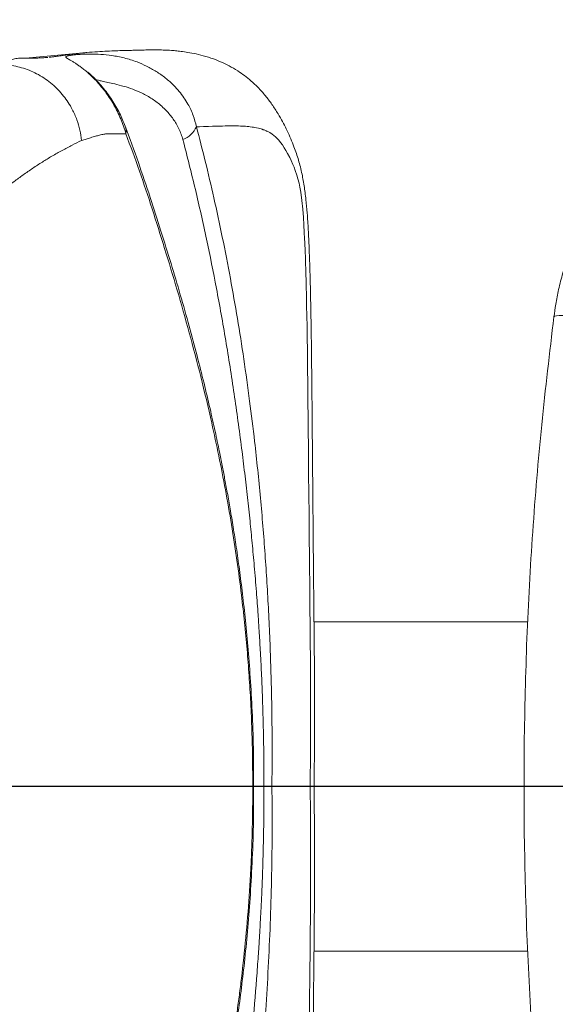
# Model space of a CAD drawing. Units: millimetres. Extents: x -327 to 6786, y -1996 to 1974.
# Drawn here: x 3909 to 4006, y -267 to -88 of the extents above; entities that cross this region are included whole.
import ezdxf

# ---------------------------------------------------------------- set-up
doc = ezdxf.new("R2010")
doc.units = ezdxf.units.MM
doc.header["$PDSIZE"] = -1
doc.layers.add('QUOTE', color=212, linetype='Continuous', lineweight=18)
doc.dimstyles.new('2011', dxfattribs={"dimtxt": 120, "dimasz": 100, "dimexe": 6, "dimexo": 10, "dimgap": 15, "dimtad": 1, "dimtxsty": 'Standard', "dimcen": 5, "dimadec": 0, "dimazin": 0, "dimtfac": 1, "dimtmove": 0, "dimatfit": 3, "dimfxl": 1, "dimarcsym": 0})

# ---------------------------------------------------------------- blocks, each defined once
blk = doc.blocks.new('*D7')
at = {"layer": 'DEFPOINTS', "color": 0, "transparency": 16777216}
for p in [(2285.64, 1820.39), (2285.64, 1504.13), (4382.49, -227.46)]:
    blk.add_point(p, dxfattribs=at)
at = {"layer": 'QUOTE', "color": 0, "lineweight": -2, "transparency": 16777216}
for p, q in [((2285.64, 1514.13), (2285.64, 1826.39)), ((4382.49, -217.46), (4382.49, 1826.39)), ((4282.49, 1820.39), (2385.64, 1820.39))]:
    blk.add_line(p, q, dxfattribs=at)
at = {"layer": 'QUOTE', "color": 0, "transparency": 16777216}
for points in [[(2385.64, 1837.05), (2385.64, 1803.72), (2285.64, 1820.39)], [(4282.49, 1837.05), (4282.49, 1803.72), (4382.49, 1820.39)]]:
    blk.add_solid(points, dxfattribs=at)
at = {"layer": 'QUOTE', "color": 0, "transparency": 16777216, "insert": (3334.06, 1895.39), "char_height": 120, "attachment_point": 5}
blk.add_mtext('2097', dxfattribs=at)
blk = doc.blocks.new('*D8')
at = {"layer": 'DEFPOINTS', "color": 0, "transparency": 16777216}
for p in [(1962.25, 1504.13), (2285.64, 1504.13), (4382.49, -227.46)]:
    blk.add_point(p, dxfattribs=at)
at = {"layer": 'QUOTE', "color": 0, "lineweight": -2, "transparency": 16777216}
for p, q in [((2275.64, 1504.13), (1956.25, 1504.13)), ((1962.25, -127.46), (1962.25, 1404.13)), ((4372.49, -227.46), (1956.25, -227.46))]:
    blk.add_line(p, q, dxfattribs=at)
at = {"layer": 'QUOTE', "color": 0, "transparency": 16777216}
for points in [[(1945.58, 1404.13), (1978.92, 1404.13), (1962.25, 1504.13)], [(1945.58, -127.46), (1978.92, -127.46), (1962.25, -227.46)]]:
    blk.add_solid(points, dxfattribs=at)
at = {"layer": 'QUOTE', "color": 0, "transparency": 16777216, "insert": (1887.25, 638.33), "char_height": 120, "attachment_point": 5, "rotation": 90}
blk.add_mtext('1732', dxfattribs=at)

msp = doc.modelspace()

# ---------------------------------------------------------------- linework, layer by layer
at = {"color": 7, "linetype": 'Continuous', "lineweight": 15}
for p, q in [((3908.906, -94.671), (3908.836, -94.678)), ((3920.984, -93.668), (3909.781, -94.685)), ((4001.357, -197.461), (3962.388, -197.461)), ((4000.686, -220.826), (4000.685, -221.158)), ((4000.685, -233.765), (4000.686, -234.097)), ((4000.692, -233.765), (4000.696, -235.153)), ((3962.387, -257.461), (4001.357, -257.461))]:
    msp.add_line(p, q, dxfattribs=at)
at = {"color": 8, "linetype": 'Continuous', "lineweight": 15}
msp.add_line((3951.218, -227.461), (3951.386, -227.462), dxfattribs=at)
at = {"color": 7, "linetype": 'Continuous', "lineweight": 15, "flags": 128}
for points in [[(3940.966, -107.207), (3941.526, -107.186), (3942.257, -107.16), (3943.132, -107.132), (3943.884, -107.111), (3944.444, -107.096), (3944.809, -107.087), (3945.229, -107.078), (3945.693, -107.068), (3946.199, -107.058), (3946.53, -107.052), (3946.929, -107.045), (3947.191, -107.042), (3947.478, -107.039), (3947.79, -107.038), (3948.201, -107.04), (3948.634, -107.048), (3949.02, -107.06), (3949.512, -107.085), (3949.902, -107.112), (3950.189, -107.137), (3950.375, -107.156), (3950.436, -107.162), (3950.464, -107.165), (3950.536, -107.173), (3950.748, -107.198), (3951.101, -107.245), (3951.343, -107.282), (3951.557, -107.319), (3951.898, -107.386), (3952.28, -107.473), (3952.51, -107.533), (3952.743, -107.599), (3952.926, -107.655), (3952.997, -107.678), (3953.056, -107.698), (3953.149, -107.729), (3953.31, -107.787), (3953.541, -107.877), (3953.683, -107.938), (3953.761, -107.972), (3953.801, -107.991), (3953.822, -108), (3953.832, -108.005), (3953.837, -108.008), (3953.84, -108.009), (3953.841, -108.01), (3953.842, -108.01), (3953.842, -108.01), (3953.843, -108.01), (3953.843, -108.01), (3953.843, -108.01), (3953.843, -108.01), (3953.843, -108.01), (3953.843, -108.01), (3953.998, -108.086), (3954.328, -108.265), (3954.749, -108.534), (3955.057, -108.762), (3955.367, -109.024), (3955.681, -109.324), (3955.997, -109.667), (3956.312, -110.056), (3956.645, -110.518), (3956.977, -111.026), (3957.273, -111.521), (3957.583, -112.08), (3957.957, -112.81), (3958.204, -113.324), (3958.536, -114.067), (3958.745, -114.574), (3958.968, -115.159), (3959.259, -116.021), (3959.45, -116.667), (3959.656, -117.483), (3959.81, -118.208), (3959.968, -119.098), (3960.178, -120.643), (3960.335, -122.195), (3960.457, -123.722), (3960.548, -125.102), (3960.621, -126.443), (3960.674, -127.538), (3960.711, -128.373), (3960.772, -129.892), (3960.816, -131.088), (3960.851, -132.154), (3960.882, -133.158), (3960.908, -134.049), (3960.94, -135.229), (3960.973, -136.56), (3960.999, -137.671), (3961.018, -138.553), (3961.047, -139.896), (3961.08, -141.605), (3961.116, -143.679), (3961.15, -145.875), (3961.176, -147.715), (3961.191, -148.9), (3961.202, -149.745), (3961.211, -150.517), (3961.225, -151.767), (3961.244, -153.495), (3961.26, -155.023), (3961.272, -156.218), (3961.283, -157.302), (3961.293, -158.31), (3961.302, -159.244), (3961.311, -160.102), (3961.317, -160.748), (3961.326, -161.66), (3961.34, -163.078), (3961.36, -165.033), (3961.384, -167.509), (3961.413, -170.505), (3961.446, -174.024), (3961.485, -178.067), (3961.527, -182.633), (3961.549, -184.964), (3961.578, -187.936), (3961.6, -190.151), (3961.621, -192.159), (3961.638, -193.863), (3961.651, -195.26), (3961.659, -196.014), (3961.668, -196.943), (3961.68, -198.219), (3961.695, -199.844), (3961.714, -201.86), (3961.728, -203.421), (3961.739, -204.74), (3961.749, -205.934), (3961.758, -207.313), (3961.768, -209.143), (3961.775, -211.091), (3961.778, -212.864), (3961.778, -214.358), (3961.773, -216.525), (3961.763, -218.821), (3961.749, -220.98), (3961.73, -223.138), (3961.708, -225.299), (3961.68, -227.461)], [(4006.116, -141.843), (4006.228, -141.737), (4006.555, -141.661), (4007.091, -141.615), (4007.828, -141.6), (4008.756, -141.615), (4009.861, -141.662), (4011.127, -141.739), (4012.536, -141.845), (4014.068, -141.978), (4015.7, -142.137), (4017.408, -142.319), (4019.169, -142.522), (4020.956, -142.743), (4022.743, -142.978)], [(3961.68, -227.461), (3961.7, -228.995), (3961.722, -230.907), (3961.743, -233.198), (3961.761, -235.701), (3961.771, -237.822), (3961.776, -239.514), (3961.778, -241.149), (3961.776, -243.121), (3961.772, -244.851), (3961.764, -246.573), (3961.754, -248.295), (3961.741, -249.977), (3961.735, -250.67), (3961.728, -251.428), (3961.721, -252.253), (3961.712, -253.259), (3961.7, -254.574), (3961.69, -255.661), (3961.682, -256.519), (3961.667, -258.1), (3961.641, -260.72), (3961.62, -262.827), (3961.591, -265.742), (3961.555, -269.386)]]:
    msp.add_lwpolyline(points, dxfattribs=at)
at = {"color": 8, "linetype": 'Continuous', "lineweight": 15}
msp.add_arc((3925.525, -107.995), 2.626, 349.63512, 20.20499, dxfattribs=at)
at = {"color": 7, "linetype": 'Continuous', "lineweight": 15}
msp.add_arc((3936.789, -105.252), 4.611, 291.68095, 334.92192, dxfattribs=at)
for points, knots in [([(3962.393, -227.462), (3962.426, -224.861), (3962.499, -219.233), (3962.511, -210.745), (3962.436, -202.172), (3962.353, -194.085), (3962.283, -186.459), (3962.22, -179.263), (3962.159, -172.288), (3962.099, -165.562), (3962.041, -159.112), (3961.986, -153.163), (3961.926, -147.702), (3961.853, -142.531), (3961.758, -137.703), (3961.641, -133.263), (3961.513, -129.423), (3961.362, -126.044), (3961.174, -123.113), (3960.932, -120.428), (3960.613, -117.936), (3960.224, -115.847), (3959.834, -114.224), (3959.483, -112.988), (3959.083, -111.753), (3958.575, -110.384), (3958.003, -109), (3957.355, -107.613), (3956.638, -106.222), (3955.784, -104.715), (3954.759, -103.129), (3953.549, -101.519), (3952.258, -100.079), (3950.944, -98.848), (3949.711, -97.853), (3948.389, -96.933), (3946.817, -96.014), (3945.007, -95.16), (3943.092, -94.47), (3941.307, -94.001), (3939.801, -93.696), (3938.474, -93.491), (3937.386, -93.366), (3936.195, -93.264), (3934.914, -93.201), (3933.597, -93.181), (3932.351, -93.191), (3931.098, -93.221), (3929.983, -93.247), (3928.845, -93.275), (3927.654, -93.306), (3926.26, -93.351), (3924.665, -93.417), (3922.871, -93.513), (3921.614, -93.616), (3920.954, -93.67)], [0, 0, 0, 0, 0.0372621, 0.0806289, 0.1215834, 0.1600736, 0.1964728, 0.2308648, 0.2632577, 0.2965851, 0.3274923, 0.3560236, 0.3822545, 0.4061942, 0.4305597, 0.451806, 0.4700894, 0.4857642, 0.5003046, 0.5121622, 0.5243622, 0.5364213, 0.5433598, 0.549886, 0.5563918, 0.5633803, 0.5722889, 0.5817623, 0.5905785, 0.6002959, 0.6123866, 0.6240986, 0.6363857, 0.6463302, 0.6554988, 0.6649524, 0.6765934, 0.6901033, 0.704935, 0.7199897, 0.7345969, 0.7475296, 0.7588431, 0.7695305, 0.7878544, 0.8053297, 0.8236302, 0.8431668, 0.8640761, 0.8800242, 0.8986081, 0.9198623, 0.9438324, 0.970541, 1, 1, 1, 1]), ([(4060.12, -92.685), (4058.275, -92.794), (4054.64, -93.009), (4049.341, -93.989), (4044.314, -95.383), (4039.589, -97.181), (4035.189, -99.317), (4031.129, -101.738), (4027.416, -104.391), (4024.477, -106.867), (4022.108, -109.127), (4020.136, -111.201), (4018.083, -113.603), (4015.995, -116.36), (4013.922, -119.496), (4011.933, -123.013), (4010.188, -126.714), (4008.781, -130.362), (4007.734, -133.716), (4006.984, -136.742), (4006.457, -139.411), (4006.223, -141.076), (4006.116, -141.843)], [0, 0, 0, 0, 0.069732, 0.1374067, 0.2030263, 0.2665919, 0.328105, 0.3875669, 0.444979, 0.5003426, 0.5326219, 0.5686459, 0.6084166, 0.6519367, 0.699209, 0.7502367, 0.8043279, 0.8534398, 0.8975671, 0.9367054, 0.9708509, 1, 1, 1, 1]), ([(3913.854, -94.554), (3913.832, -94.557), (3913.658, -94.574), (3913.346, -94.599), (3912.929, -94.628), (3912.505, -94.652), (3912.055, -94.672), (3911.619, -94.684), (3911.21, -94.69), (3910.587, -94.695), (3909.816, -94.684), (3909.183, -94.68), (3908.907, -94.678)], [0, 0, 0, 0, 0.0139409, 0.108948, 0.1921553, 0.2681687, 0.3626566, 0.4574615, 0.5246375, 0.6046075, 0.8277559, 1, 1, 1, 1]), ([(3928.108, -108.467), (3927.973, -108.012), (3927.71, -107.127), (3927.187, -105.776), (3926.617, -104.524), (3926.017, -103.388), (3925.399, -102.347), (3924.735, -101.344), (3924.006, -100.36), (3923.246, -99.434), (3922.463, -98.574), (3921.687, -97.809), (3920.957, -97.157), (3920.285, -96.607), (3919.684, -96.155), (3919.144, -95.781), (3918.638, -95.452), (3918.169, -95.17), (3917.764, -94.937), (3917.419, -94.734), (3917.189, -94.571), (3917.135, -94.431), (3917.354, -94.314), (3917.934, -94.198), (3918.846, -94.082), (3920.087, -93.978), (3921.639, -93.923), (3923.466, -93.969), (3925.542, -94.179), (3927.783, -94.614), (3929.934, -95.276), (3931.899, -96.12), (3933.653, -97.09), (3935.326, -98.267), (3936.721, -99.514), (3937.828, -100.735), (3938.689, -101.871), (3939.58, -103.302), (3940.423, -105.053), (3940.788, -106.503), (3940.966, -107.207)], [0, 0, 0, 0, 0.02182166, 0.04250298, 0.06285724, 0.07922123, 0.09430865, 0.11048395, 0.12574711, 0.14143769, 0.15723549, 0.1729995, 0.18868404, 0.20399316, 0.22011179, 0.23555256, 0.25158616, 0.27178533, 0.292617, 0.31423812, 0.34504533, 0.37677148, 0.41802906, 0.45937444, 0.50102476, 0.542361, 0.58405184, 0.62589926, 0.66697512, 0.7089475, 0.75033569, 0.78127159, 0.81258475, 0.84434698, 0.87492999, 0.89645352, 0.91723904, 0.93726907, 0.96958447, 1, 1, 1, 1]), ([(3920.029, -109.699), (3919.944, -109.072), (3919.768, -107.791), (3919.194, -105.885), (3918.259, -103.755), (3916.805, -101.512), (3914.722, -99.345), (3912.231, -97.616), (3909.49, -96.458), (3906.696, -95.859), (3904.861, -95.922), (3903.97, -95.952)], [0, 0, 0, 0, 0.0801018, 0.1638542, 0.2507342, 0.3737996, 0.5003388, 0.6310879, 0.7595009, 0.883114, 1, 1, 1, 1]), ([(3927.99, -107.09), (3927.674, -106.315), (3927.201, -105.157), (3926.314, -103.531), (3925.564, -102.31), (3924.722, -101.097), (3923.824, -99.952), (3922.96, -98.961), (3922.247, -98.219), (3921.728, -97.72), (3921.38, -97.411), (3921.186, -97.269), (3921.086, -97.199), (3921.096, -97.244), (3921.097, -97.25)], [0, 0, 0, 0, 0.1888358, 0.2823224, 0.375273, 0.4672574, 0.5569992, 0.6413699, 0.7190903, 0.7914303, 0.8601938, 0.9264586, 0.9909898, 1, 1, 1, 1]), ([(3951.391, -227.462), (3951.39, -225.394), (3951.388, -221.081), (3951.181, -214.684), (3950.85, -208.433), (3950.42, -202.646), (3949.923, -197.327), (3949.383, -192.45), (3948.819, -187.993), (3948.247, -183.933), (3947.681, -180.256), (3947.133, -176.945), (3946.612, -173.988), (3946.125, -171.358), (3945.646, -168.874), (3945.071, -166.019), (3944.338, -162.546), (3943.406, -158.38), (3942.314, -153.781), (3941.051, -148.775), (3939.61, -143.39), (3938.021, -137.78), (3936.294, -131.988), (3934.456, -126.052), (3932.482, -119.9), (3930.354, -113.533), (3928.787, -109.263), (3927.98, -107.063)], [0, 0, 0, 0, 0.0430094, 0.089723, 0.1338772, 0.1751138, 0.2135547, 0.2493375, 0.2825442, 0.3132307, 0.3414261, 0.3671412, 0.3903844, 0.4111535, 0.4298127, 0.4501051, 0.480478, 0.5151734, 0.5541689, 0.5974798, 0.6451349, 0.6971348, 0.7500456, 0.8066488, 0.8670758, 0.9315435, 1, 1, 1, 1]), ([(3940.966, -107.207), (3941.506, -109.287), (3942.608, -113.534), (3944.181, -120.242), (3945.717, -127.365), (3947.147, -134.692), (3948.451, -142.111), (3949.622, -149.562), (3950.665, -157.052), (3951.697, -165.49), (3952.659, -174.799), (3953.506, -185.121), (3954.145, -195.535), (3954.565, -206.086), (3954.783, -216.752), (3954.745, -223.888), (3954.726, -227.461)], [0, 0, 0, 0, 0.0590515, 0.1205545, 0.1844538, 0.2507211, 0.3134262, 0.3760624, 0.4399591, 0.5007811, 0.5844007, 0.666691, 0.7490457, 0.8323835, 0.9160609, 1, 1, 1, 1]), ([(3928.108, -108.467), (3927.883, -108.476), (3927.425, -108.494), (3926.729, -108.505), (3926.033, -108.508), (3925.369, -108.485), (3924.718, -108.472), (3924.039, -108.541), (3923.317, -108.717), (3922.517, -108.947), (3921.705, -109.18), (3920.861, -109.433), (3920.31, -109.609), (3920.029, -109.699)], [0, 0, 0, 0, 0.0813407, 0.1652903, 0.2499234, 0.3384979, 0.4180752, 0.4998551, 0.5973218, 0.6898729, 0.7977533, 0.8968471, 1, 1, 1, 1]), ([(3951.218, -227.461), (3951.216, -225.766), (3951.211, -222.345), (3951.082, -217.233), (3950.869, -212.184), (3950.572, -207.267), (3950.196, -202.409), (3949.734, -197.505), (3949.126, -192.053), (3948.343, -186.076), (3947.363, -179.669), (3946.259, -173.342), (3945.055, -167.169), (3943.57, -160.263), (3941.785, -152.753), (3939.667, -144.686), (3937.456, -136.919), (3935.173, -129.386), (3932.906, -122.157), (3930.598, -115.223), (3928.94, -110.726), (3928.108, -108.467)], [0, 0, 0, 0, 0.0355988, 0.0718286, 0.1078073, 0.1428108, 0.1772621, 0.213128, 0.2505099, 0.2987958, 0.3488457, 0.3993458, 0.4494166, 0.4994726, 0.5721454, 0.6430154, 0.7149366, 0.7868402, 0.8582813, 0.9288397, 1, 1, 1, 1]), ([(3920.029, -109.699), (3919.457, -109.976), (3918.275, -110.549), (3916.465, -111.507), (3914.651, -112.535), (3912.863, -113.624), (3911.114, -114.76), (3909.394, -115.953), (3907.751, -117.166), (3906.178, -118.392), (3904.648, -119.643), (3903.139, -120.937), (3901.65, -122.271), (3900.155, -123.666), (3898.528, -125.246), (3896.788, -127.011), (3894.948, -128.961), (3893.091, -131.012), (3891.15, -133.237), (3889.236, -135.518), (3887.503, -137.647), (3885.958, -139.587), (3884.526, -141.415), (3883.037, -143.341), (3881.562, -145.271), (3880.027, -147.294), (3878.982, -148.683), (3878.444, -149.399)], [0, 0, 0, 0, 0.0375436, 0.0775833, 0.1197316, 0.1588313, 0.1986759, 0.2397702, 0.2787539, 0.3149911, 0.3525733, 0.3895785, 0.4253156, 0.4623, 0.5003986, 0.5465911, 0.5927646, 0.6388947, 0.6867928, 0.7394316, 0.783512, 0.8172219, 0.85512, 0.8900375, 0.9266805, 0.9622405, 1, 1, 1, 1]), ([(3953.242, -227.461), (3953.246, -226.596), (3953.254, -224.744), (3953.238, -221.782), (3953.194, -218.451), (3953.11, -214.741), (3952.983, -210.792), (3952.812, -206.685), (3952.612, -202.771), (3952.403, -199.251), (3952.169, -195.713), (3951.88, -191.792), (3951.521, -187.428), (3951.131, -183.138), (3950.719, -178.962), (3950.265, -174.712), (3949.756, -170.285), (3948.975, -163.958), (3947.862, -155.848), (3946.331, -146.125), (3944.652, -136.724), (3942.802, -127.544), (3940.774, -118.457), (3939.262, -112.545), (3938.493, -109.537)], [0, 0, 0, 0, 0.0206813, 0.0442785, 0.0708257, 0.1003601, 0.1331025, 0.1654976, 0.1989879, 0.2273245, 0.2504391, 0.2845572, 0.3224202, 0.3567172, 0.3894912, 0.4250102, 0.4616542, 0.4994168, 0.583078, 0.6664699, 0.7494307, 0.82981, 0.9133864, 1, 1, 1, 1]), ([(4006.116, -141.843), (4005.332, -148.391), (4003.771, -161.429), (4002.174, -180.994), (4001.074, -200.425), (4000.822, -213.341), (4000.696, -219.77)], [0, 0, 0, 0, 0.253416, 0.5045277, 0.7533752, 1, 1, 1, 1]), ([(4000.696, -219.77), (4000.69, -221.035), (4000.68, -223.547), (4000.696, -226.163), (4000.704, -227.461)], [0, 0, 0, 0, 0.5036076, 1, 1, 1, 1]), ([(4000.685, -221.158), (4000.678, -222.174), (4000.668, -223.403), (4000.689, -224.627), (4000.692, -224.84)], [0, 0, 0, 0, 0.82602223, 1, 1, 1, 1]), ([(3899.393, -227.461), (3900.337, -227.461), (3902.218, -227.461), (3905.028, -227.461), (3907.796, -227.461), (3910.491, -227.461), (3913.072, -227.461), (3915.522, -227.461), (3917.817, -227.461), (3919.961, -227.461), (3921.881, -227.461), (3923.573, -227.461), (3925.042, -227.461), (3926.352, -227.461), (3927.494, -227.461), (3928.458, -227.461), (3929.258, -227.461), (3929.941, -227.461), (3930.529, -227.461), (3931.055, -227.461), (3931.562, -227.461), (3932.103, -227.461), (3932.712, -227.461), (3933.358, -227.461), (3934.052, -227.461), (3934.8, -227.461), (3935.661, -227.461), (3936.652, -227.461), (3937.853, -227.461), (3939.283, -227.461), (3940.912, -227.461), (3942.65, -227.461), (3944.445, -227.461), (3946.245, -227.461), (3947.999, -227.461), (3949.66, -227.461), (3950.711, -227.461), (3951.218, -227.461)], [0, 0, 0, 0, 0.0576049, 0.1148145, 0.1708295, 0.2248498, 0.2760813, 0.323175, 0.3669853, 0.4074591, 0.4445446, 0.4747492, 0.5021721, 0.5267754, 0.5485212, 0.5673787, 0.5834034, 0.5967464, 0.6080664, 0.617336, 0.6265578, 0.6364794, 0.6478494, 0.6614158, 0.6741034, 0.6889725, 0.7063794, 0.7264956, 0.7492903, 0.7776699, 0.8084594, 0.8408755, 0.8741343, 0.9074517, 0.9400437, 0.9711263, 1, 1, 1, 1]), ([(3920.954, -361.252), (3921.618, -361.307), (3922.882, -361.411), (3924.622, -361.504), (3926.119, -361.566), (3927.366, -361.607), (3928.514, -361.639), (3929.92, -361.674), (3931.62, -361.713), (3933.517, -361.749), (3935.348, -361.711), (3936.983, -361.598), (3938.389, -361.446), (3939.914, -361.209), (3941.489, -360.88), (3943.174, -360.42), (3944.688, -359.877), (3946.131, -359.242), (3947.636, -358.455), (3949.338, -357.365), (3951.001, -356.046), (3952.507, -354.59), (3953.797, -353.088), (3954.85, -351.652), (3955.685, -350.355), (3956.388, -349.152), (3957.061, -347.893), (3957.722, -346.546), (3958.268, -345.291), (3958.694, -344.222), (3959.137, -343.016), (3959.625, -341.489), (3960.067, -339.786), (3960.404, -338.148), (3960.662, -336.594), (3960.938, -334.479), (3961.193, -331.665), (3961.409, -328.014), (3961.572, -323.911), (3961.709, -319.252), (3961.824, -314.127), (3961.91, -308.542), (3961.979, -302.528), (3962.04, -295.968), (3962.103, -288.846), (3962.171, -281.15), (3962.242, -273.049), (3962.318, -264.563), (3962.404, -255.686), (3962.5, -246.227), (3962.511, -236.752), (3962.43, -230.427), (3962.392, -227.462)], [0, 0, 0, 0, 0.0276328, 0.0525986, 0.0749153, 0.0946133, 0.1132994, 0.1322118, 0.1624546, 0.1933155, 0.2218461, 0.2367334, 0.2511898, 0.2667592, 0.282807, 0.2968305, 0.3092604, 0.3181092, 0.3285848, 0.3408569, 0.3545037, 0.3673005, 0.3783603, 0.389208, 0.3987681, 0.405738, 0.4143773, 0.4240864, 0.4319328, 0.4374913, 0.4433692, 0.4526073, 0.4620214, 0.4698797, 0.4772962, 0.4850254, 0.5006553, 0.5178194, 0.5373864, 0.5595845, 0.5848629, 0.6111922, 0.6400924, 0.6715616, 0.7056988, 0.7425614, 0.7821449, 0.8219662, 0.8642443, 0.9093556, 0.9574976, 1, 1, 1, 1]), ([(3927.98, -347.859), (3928.723, -345.839), (3930.156, -341.939), (3932.102, -336.178), (3933.869, -330.719), (3935.486, -325.559), (3936.958, -320.728), (3938.192, -316.527), (3939.21, -312.94), (3940.034, -309.943), (3940.764, -307.21), (3941.404, -304.739), (3942, -302.377), (3942.635, -299.788), (3943.359, -296.731), (3944.178, -293.108), (3945.056, -289.001), (3945.977, -284.392), (3946.92, -279.266), (3947.775, -274.123), (3948.532, -269.035), (3949.19, -264.078), (3949.804, -258.765), (3950.354, -253.075), (3950.82, -246.984), (3951.171, -240.499), (3951.387, -233.945), (3951.389, -229.554), (3951.39, -227.462)], [0, 0, 0, 0, 0.0628695, 0.1213393, 0.1753613, 0.2250559, 0.2705551, 0.3118677, 0.3413453, 0.3681714, 0.3923354, 0.4138419, 0.4330045, 0.4537017, 0.480505, 0.5108213, 0.5446682, 0.5819931, 0.6226944, 0.6666979, 0.7019074, 0.7390449, 0.778176, 0.8193946, 0.8628442, 0.9086668, 0.9564833, 1, 1, 1, 1]), ([(3951.218, -227.461), (3951.219, -228.397), (3951.221, -230.367), (3951.184, -233.26), (3951.122, -236.015), (3951.029, -238.928), (3950.904, -241.845), (3950.744, -244.814), (3950.468, -249.143), (3949.989, -255.017), (3949.346, -260.983), (3948.788, -265.445), (3948.375, -268.486), (3947.936, -271.497), (3947.471, -274.478), (3947.016, -277.218), (3946.635, -279.4), (3946.322, -281.128), (3946.03, -282.704), (3945.677, -284.551), (3945.267, -286.625), (3944.882, -288.501), (3944.561, -290.026), (3944.331, -291.102), (3944.135, -292.003), (3943.975, -292.731), (3943.851, -293.288), (3943.675, -294.078), (3943.417, -295.217), (3943.047, -296.817), (3942.627, -298.594), (3942.152, -300.56), (3941.651, -302.578), (3941.173, -304.457), (3940.763, -306.036), (3940.421, -307.336), (3940.095, -308.556), (3939.748, -309.837), (3939.332, -311.353), (3938.846, -313.097), (3938.279, -315.092), (3937.699, -317.098), (3937.161, -318.929), (3936.725, -320.393), (3936.311, -321.772), (3935.88, -323.196), (3934.787, -326.779), (3933.068, -332.266), (3930.69, -339.443), (3928.97, -344.115), (3928.108, -346.456)], [0, 0, 0, 0, 0.0196342, 0.0413783, 0.0608439, 0.0777219, 0.1029814, 0.1228207, 0.1411517, 0.1959938, 0.2505, 0.2736284, 0.2967571, 0.3199002, 0.3430697, 0.3662763, 0.3845101, 0.3950405, 0.4077158, 0.4225414, 0.4398951, 0.4585011, 0.4688885, 0.4778523, 0.4853921, 0.4915081, 0.4962009, 0.4994714, 0.5114963, 0.5251312, 0.5403759, 0.5572304, 0.576147, 0.5931811, 0.6068406, 0.61817, 0.6279529, 0.6396611, 0.6528184, 0.6692122, 0.6874256, 0.7079548, 0.7251252, 0.7389406, 0.7494075, 0.7644153, 0.7797541, 0.8527973, 0.9262483, 1, 1, 1, 1]), ([(3953.242, -227.461), (3953.245, -227.954), (3953.251, -229.013), (3953.251, -230.714), (3953.242, -232.638), (3953.219, -234.817), (3953.18, -237.085), (3953.132, -239.209), (3953.083, -240.969), (3953.039, -242.37), (3952.995, -243.656), (3952.944, -245.025), (3952.87, -246.829), (3952.766, -249.122), (3952.631, -251.769), (3952.483, -254.339), (3952.346, -256.536), (3952.215, -258.486), (3952.078, -260.429), (3951.752, -264.805), (3951.178, -271.501), (3950.265, -280.375), (3949.168, -289.555), (3947.87, -299.028), (3946.338, -308.752), (3944.635, -318.295), (3942.756, -327.605), (3940.72, -336.681), (3939.236, -342.482), (3938.493, -345.386)], [0, 0, 0, 0, 0.0117741, 0.0253305, 0.040667, 0.0577828, 0.0774331, 0.094942, 0.1086344, 0.1195947, 0.1285362, 0.139477, 0.1524297, 0.1718605, 0.1945796, 0.216165, 0.2338455, 0.2476394, 0.2633516, 0.2809023, 0.3538485, 0.4266328, 0.4994114, 0.5824765, 0.6658617, 0.7494274, 0.8329224, 0.9163694, 1, 1, 1, 1]), ([(3940.966, -347.716), (3941.726, -344.76), (3943.246, -338.852), (3945.304, -329.602), (3947.187, -320.109), (3948.794, -310.79), (3950.278, -300.881), (3951.447, -291.654), (3952.395, -282.733), (3953.089, -275.033), (3953.667, -267.26), (3954.127, -259.412), (3954.466, -251.491), (3954.68, -243.511), (3954.779, -235.493), (3954.743, -230.139), (3954.725, -227.461)], [0, 0, 0, 0, 0.0836659, 0.1671568, 0.2507089, 0.3343211, 0.4070501, 0.5007565, 0.562795, 0.6247918, 0.6868396, 0.7490335, 0.8115009, 0.8742304, 0.9371044, 1, 1, 1, 1]), ([(3953.242, -227.461), (3953.627, -227.462), (3954.288, -227.462), (3954.597, -227.462), (3954.725, -227.461)], [0, 0, 0, 0, 0.5833679, 1, 1, 1, 1]), ([(3954.726, -227.461), (3955.318, -227.461), (3956.5, -227.461), (3958.235, -227.461), (3959.957, -227.461), (3961.096, -227.461), (3961.681, -227.461)], [0, 0, 0, 0, 0.2724613, 0.5444131, 0.7659567, 1, 1, 1, 1]), ([(3961.68, -227.461), (3961.799, -227.461), (3962.025, -227.462), (3962.236, -227.462), (3962.358, -227.462), (3962.405, -227.462), (3962.411, -227.462), (3962.397, -227.462), (3962.395, -227.462)], [0, 0, 0, 0, 0.2407116, 0.4610245, 0.6581035, 0.8296315, 0.9737701, 1, 1, 1, 1]), ([(4017.566, -227.461), (4016.617, -227.461), (4014.667, -227.461), (4011.698, -227.461), (4009.454, -227.461), (4007.935, -227.461), (4007.053, -227.461), (4006.138, -227.461), (4005.177, -227.461), (4004.18, -227.461), (4003.223, -227.461), (4002.127, -227.461), (4001.124, -227.462), (4000.841, -227.462), (4000.704, -227.461)], [0, 0, 0, 0, 0.1176287, 0.2416609, 0.3699526, 0.4132856, 0.4566934, 0.500068, 0.5551742, 0.6154776, 0.6806201, 0.7500862, 0.8786951, 1, 1, 1, 1]), ([(4000.692, -230.083), (4000.689, -230.296), (4000.668, -231.52), (4000.678, -232.749), (4000.685, -233.765)], [0, 0, 0, 0, 0.1739789, 1, 1, 1, 1]), ([(4000.696, -235.153), (4000.822, -241.582), (4001.074, -254.498), (4002.174, -273.929), (4003.771, -293.494), (4005.332, -306.532), (4006.116, -313.08)], [0, 0, 0, 0, 0.246625, 0.4954725, 0.7465841, 1, 1, 1, 1])]:
    msp.add_open_spline(points, degree=3, knots=knots, dxfattribs=at)
at = {"color": 8, "linetype": 'Continuous', "lineweight": 15}
for points, knots in [([(3908.907, -94.678), (3908.859, -94.678), (3908.497, -94.671), (3907.901, -94.81), (3907.068, -95.033), (3906.199, -95.274), (3905.15, -95.579), (3904.383, -95.821), (3903.967, -95.953)], [0, 0, 0, 0, 0.0299534, 0.2249626, 0.3695506, 0.5404999, 0.7506825, 1, 1, 1, 1]), ([(3920.984, -93.669), (3920.872, -93.679), (3920.511, -93.711), (3919.852, -93.779), (3919.119, -93.864), (3918.458, -93.951), (3917.92, -94.026), (3917.4, -94.1), (3916.932, -94.168), (3916.496, -94.232), (3916.057, -94.294), (3915.535, -94.365), (3914.94, -94.44), (3914.466, -94.495), (3914.196, -94.521), (3914.143, -94.526)], [0, 0, 0, 0, 0.04694647, 0.15027395, 0.27716381, 0.3580374, 0.43486943, 0.51123512, 0.58719135, 0.64337399, 0.70735176, 0.78638805, 0.88029108, 0.97679516, 1, 1, 1, 1]), ([(3938.493, -109.537), (3938.394, -109.202), (3938.194, -108.52), (3937.776, -107.545), (3937.288, -106.631), (3936.734, -105.779), (3936.126, -104.986), (3935.431, -104.204), (3934.644, -103.446), (3933.784, -102.739), (3932.892, -102.109), (3931.98, -101.553), (3930.784, -100.925), (3929.337, -100.322), (3927.642, -99.78), (3926.121, -99.4), (3924.795, -99.112), (3923.82, -98.906), (3923.11, -98.729), (3922.729, -98.626), (3922.584, -98.578), (3922.58, -98.577)], [0, 0, 0, 0, 0.0355656, 0.0723629, 0.1106015, 0.1457416, 0.1824396, 0.2207996, 0.2631184, 0.3077431, 0.3517893, 0.3952161, 0.4410331, 0.5264845, 0.6102138, 0.7093026, 0.7937588, 0.879839, 0.9421323, 0.9984255, 1, 1, 1, 1]), ([(3951.392, -227.461), (3951.59, -227.461), (3952.029, -227.461), (3952.812, -227.461), (3953.242, -227.461)], [0, 0, 0, 0, 0.4505089, 1, 1, 1, 1]), ([(4000.704, -227.461), (4000.695, -228.762), (4000.681, -230.902), (4000.689, -232.958), (4000.692, -233.765)], [0, 0, 0, 0, 0.6074963, 1, 1, 1, 1])]:
    msp.add_open_spline(points, degree=3, knots=knots, dxfattribs=at)

# ---------------------------------------------------------------- dimensions: what is measured, and where the dimension line sits
at = {"layer": 'QUOTE'}
dim = msp.add_linear_dim(base=(2285.635, 1820.386), p1=(4382.494, -227.461), p2=(2285.635, 1504.128), text='2097', dimstyle='2011', override={"dimpost": '<>'}, dxfattribs=at)
dim.commit()
dim.dimension.update_dxf_attribs({"geometry": '*D7', "text_midpoint": (3334.065, 1895.386)})
dim = msp.add_linear_dim(base=(1962.25, 1504.128), p1=(4382.494, -227.461), p2=(2285.635, 1504.128), angle=90, text='1732', dimstyle='2011', override={"dimpost": '<>'}, dxfattribs=at)
dim.commit()
dim.dimension.update_dxf_attribs({"geometry": '*D8', "text_midpoint": (1887.25, 638.333)})

doc.saveas('drawing.dxf')
